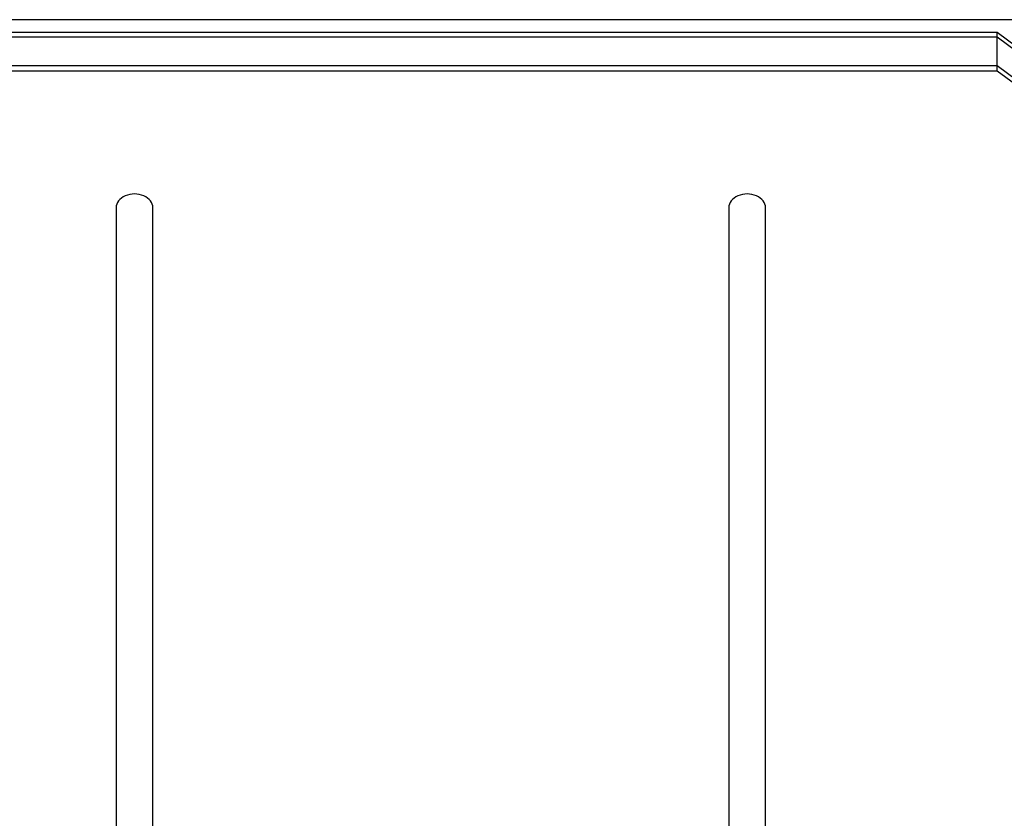
# Model space of a CAD drawing. Units: millimetres. Extents: x -3029 to 3029, y -2303 to 2025.
# Drawn here: x -37 to 284, y -542 to -282 of the extents above; entities that cross this region are included whole.
import ezdxf

# ---------------------------------------------------------------- set-up
doc = ezdxf.new("R2010")
doc.units = ezdxf.units.MM
doc.header["$LTSCALE"] = 20
doc.layers.add('2d', color=230, linetype='Continuous')

msp = doc.modelspace()

# ---------------------------------------------------------------- linework, layer by layer
at = {"layer": '2d'}
for p, q in [((424.7, -281.5), (-424.7, -281.5)), ((-281.61, -285.55), (281.61, -285.55)), ((281.61, -285.55), (331.61, -322.72)), ((281.61, -298.26), (281.61, -285.55)), ((281.61, -287.22), (-281.61, -287.22)), ((331.61, -324.4), (281.61, -287.22)), ((281.61, -296.59), (-281.61, -296.59)), ((281.61, -298.26), (-281.61, -298.26)), ((331.61, -333.76), (281.61, -296.59)), ((331.61, -335.43), (281.61, -298.26)), ((-6, -342.87), (-6, -644.8)), ((6, -644.8), (6, -342.87)), ((194, -342.87), (194, -644.8)), ((206, -644.8), (206, -342.87))]:
    msp.add_line(p, q, dxfattribs=at)
for centre in [(0, -342.87), (200, -342.87)]:
    msp.add_ellipse(centre, major_axis=(6, 0), ratio=0.74345, start_param=0, end_param=3.141593, dxfattribs=at)

doc.saveas('drawing.dxf')
